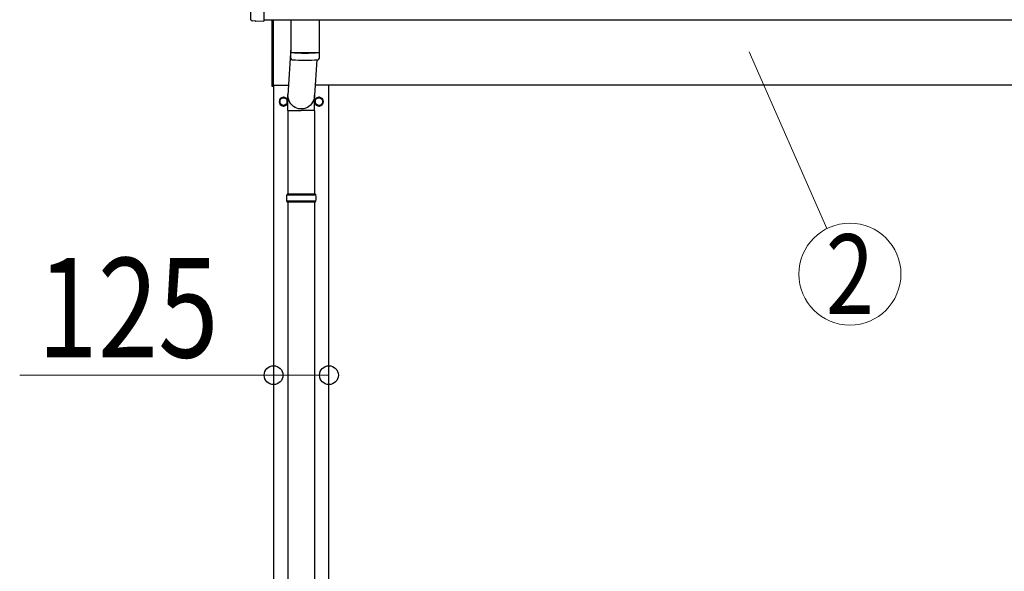
# Model space of a CAD drawing. Units: millimetres. Extents: x 0 to 42050, y 0 to 29700.
# Drawn here: x 4592 to 6814, y 12017 to 13263 of the extents above; entities that cross this region are included whole.
import ezdxf
from ezdxf.enums import TextEntityAlignment as Align

# ---------------------------------------------------------------- set-up
doc = ezdxf.new("R2010")
doc.units = ezdxf.units.MM
for name, color, linetype, lineweight in [('YKK_13', 4, 'Continuous', 30), ('YKK_A1', 4, 'Continuous', 30), ('YKK_D', 6, 'Continuous', 13)]:
    doc.layers.add(name, color=color, linetype=linetype, lineweight=lineweight)
doc.styles.add('text-b', font='extslim2.shx', dxfattribs={"width": 0.8, "bigfont": 'extfont2.shx'})

msp = doc.modelspace()

# ---------------------------------------------------------------- linework, layer by layer
at = {"layer": 'YKK_13'}
for p, q in [((5143, 13459), (5143, 13261.1)), ((5113.6, 13263.5), (5113.6, 13310.5)), ((5123.4, 13260.1), (5116.4, 13260.5)), ((5124.1, 13260.4), (5124.8, 13261)), ((5124.8, 13261), (5143, 13260.1)), ((5143, 13261.1), (5143, 13260.1)), ((5162, 13112.8), (5162, 13263.1)), ((5164, 13263.1), (5164, 13112.8)), ((5204, 13263.2), (5204, 13190.1)), ((5268, 13263.2), (5268, 13190.1)), ((5204, 13199.7), (5197.4, 13093.2)), ((5204.2, 13176.1), (5204, 13189.1)), ((5208.5, 13189.8), (5208.5, 13188.8)), ((5263.5, 13189.8), (5263.5, 13188.8)), ((5268, 13189.1), (5267.8, 13176.1)), ((5262.4, 13172.8), (5257.5, 13093.2)), ((5164, 13112.8), (5162, 13112.8)), ((5197.3, 13058.6), (5197.3, 13093.2)), ((5257.6, 13058.6), (5257.6, 13093.2)), ((5197.3, 13058.6), (5227.5, 13058.6)), ((5197.5, 13058.6), (5197.5, 12869.3)), ((5257.6, 13058.6), (5227.5, 13058.6)), ((5257.5, 13058.6), (5257.5, 12869.3)), ((5259.5, 12869.3), (5195.5, 12869.3)), ((5195.5, 12869.3), (5195.5, 12867.3)), ((5259.5, 12869.3), (5259.5, 12867.3)), ((5260.5, 12867.3), (5194.5, 12867.3)), ((5260.5, 12853.3), (5194.5, 12853.3)), ((5195.5, 12851.3), (5195.5, 12853.3)), ((5259.5, 12851.3), (5195.5, 12851.3)), ((5197.5, 12851.3), (5197.5, 11919.3)), ((5257.5, 12851.3), (5257.5, 11919.3)), ((5259.5, 12851.3), (5259.5, 12853.3))]:
    msp.add_line(p, q, dxfattribs=at)
at = {"layer": 'YKK_13', "ltscale": 2}
for p, q in [((5187.5, 13088.1), (5179, 13083.2)), ((5179, 13083.2), (5179, 13073.4)), ((5179, 13073.4), (5187.5, 13068.4)), ((5196, 13083.2), (5187.5, 13088.1)), ((5187.5, 13068.4), (5196, 13073.4)), ((5196, 13073.4), (5196, 13083.2)), ((5196.1, 13078.5), (5196, 13078.5)), ((5196.1, 13078), (5196, 13078)), ((5267.5, 13088.1), (5259, 13083.2)), ((5259, 13083.2), (5259, 13073.4)), ((5259, 13073.4), (5267.5, 13068.4)), ((5276, 13083.2), (5267.5, 13088.1)), ((5267.5, 13068.4), (5276, 13073.4)), ((5276, 13073.4), (5276, 13083.2)), ((5276.1, 13078.5), (5276, 13078.5)), ((5276.1, 13078), (5276, 13078))]:
    msp.add_line(p, q, dxfattribs=at)
for centre in [(5187.5, 13078.3), (5267.5, 13078.3)]:
    msp.add_circle(centre, 8.5, dxfattribs=at)
at = {"layer": 'YKK_13'}
for centre, radius, start, end in [((5236, 13669.8), 480.8, 266.1838, 273.8162), ((5236, 13668.8), 480.8, 266.1838, 273.8162), ((5207.6, 13176.4), 3.43, 183.9131, 262.9165), ((5236, 13691.8), 519.7, 266.8236, 273.178), ((5264.4, 13176.4), 3.43, 277.0099, 356.0979), ((5243.2, 12860.3), 49.3, 171.8288, 180), ((5243.2, 12860.3), 49.3, 180, 188.1713), ((5211.7, 12860.3), 49.3, 360, 8.1712), ((5211.7, 12860.3), 49.3, 351.8287, 360)]:
    msp.add_arc(centre, radius, start, end, dxfattribs=at)
at = {"layer": 'YKK_13', "ltscale": 2}
for centre, radius, start, end in [((5187.5, 13078.3), 10, 9.9364, 350.0636), ((5187.5, 13078.3), 8.6, 171.254, 188.746), ((5187.5, 13078.3), 8.6, 111.254, 128.746), ((5187.5, 13078.3), 8.6, 231.254, 248.746), ((5187.5, 13078.3), 8.6, 51.254, 68.746), ((5187.5, 13078.3), 8.6, 291.254, 308.746), ((5187.5, 13078.3), 8.6, 1.6658, 8.746), ((5187.5, 13078.3), 8.6, 351.254, 358.3342), ((5267.5, 13078.3), 10, 189.9364, 170.0636), ((5267.5, 13078.3), 8.6, 171.254, 188.746), ((5267.5, 13078.3), 8.6, 111.254, 128.746), ((5267.5, 13078.3), 8.6, 231.254, 248.746), ((5267.5, 13078.3), 8.6, 51.254, 68.746), ((5267.5, 13078.3), 8.6, 291.254, 308.746), ((5267.5, 13078.3), 8.6, 1.6658, 8.746), ((5267.5, 13078.3), 8.6, 351.254, 358.3342)]:
    msp.add_arc(centre, radius, start, end, dxfattribs=at)
at = {"layer": 'YKK_13'}
for centre, major_axis, start_param, end_param in [((5116.6, 13263.5), (-2.18, -2.07), 5.525231, 7.04114), ((5123.4, 13261.1), (-0.727, -0.69), 0.757954, 1.570796)]:
    msp.add_ellipse(centre, major_axis=major_axis, ratio=0.9974, start_param=start_param, end_param=end_param, dxfattribs=at)
at = {"layer": 'YKK_13', "extrusion": (0, 0, -1)}
msp.add_ellipse((5227.5, 13093.2), major_axis=(0, -31.6), ratio=0.952301, start_param=4.712389, end_param=7.983146, dxfattribs=at)
at = {"layer": 'YKK_A1'}
for p, q in [((5143, 13263.2), (10541.5, 13263.2)), ((5164, 13115.3), (5198.8, 13115.3)), ((5165, 13115.3), (5165, 10260.3)), ((10549, 13115.3), (5258.9, 13115.3)), ((5290, 10260.3), (5290, 13115.3))]:
    msp.add_line(p, q, dxfattribs=at)
at = {"layer": 'YKK_D'}
for p, q in [((6238.2, 13191), (6414.1, 12791.5)), ((5165, 12460.3), (4592, 12460.3)), ((5290, 12460.3), (5165, 12460.3))]:
    msp.add_line(p, q, dxfattribs=at)
msp.add_circle((6465.9, 12688.6), 115.2, dxfattribs=at)
at = {"layer": 'YKK_D', "linetype": 'ByBlock', "lineweight": -2}
for centre in [(5165, 12460.3), (5290, 12460.3)]:
    msp.add_circle(centre, 21.2, dxfattribs=at)

# ---------------------------------------------------------------- texts
at = {"layer": 'YKK_D', "style": 'text-b', "width": 0.8}
msp.add_text('2', height=180, dxfattribs=at).set_placement((6465.9, 12688.6), align=Align.MIDDLE_CENTER)
msp.add_text('125', height=225, dxfattribs=at).set_placement((4632, 12500.3))

doc.saveas('drawing.dxf')
